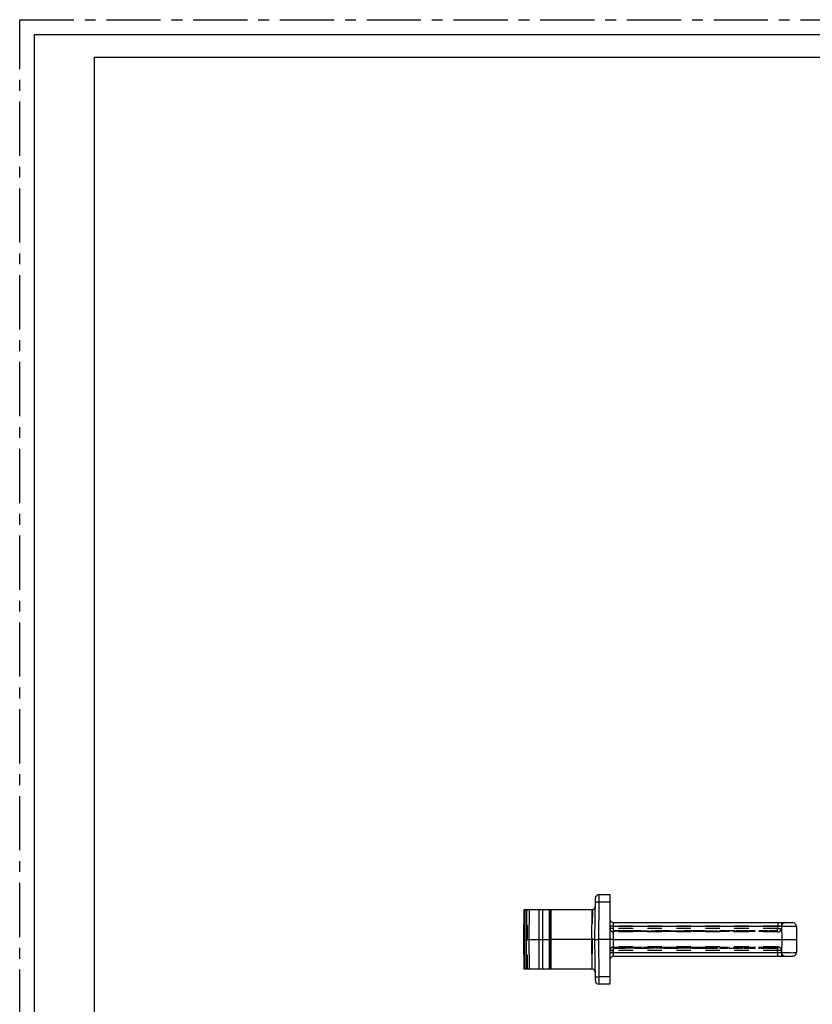
# Model space of a CAD drawing. Units: millimetres. Extents: x 0 to 210, y 0 to 297.
# Drawn here: x 0 to 106, y 165 to 297 of the extents above; entities that cross this region are included whole.
import ezdxf

# ---------------------------------------------------------------- set-up
doc = ezdxf.new("R2010")
doc.units = ezdxf.units.MM
doc.header["$LTSCALE"] = 19.36
doc.linetypes.add('CENTER', pattern=[0.6, 0.375, -0.075, 0.075, -0.075])
doc.linetypes.add('HIDDEN', pattern=[0.2, 0.1, -0.1])
doc.layers.get('0').update_dxf_attribs({"linetype": 'CONTINUOUS'})
doc.layers.add('6_FUNCOES_GEOM', color=7, linetype='CONTINUOUS')
doc.layers.add('DEFAULT_1', color=7, linetype='CENTER')

msp = doc.modelspace()

# ---------------------------------------------------------------- linework, layer by layer
at = {"color": 7, "linetype": 'Continuous'}
for p, q in [((2, 2), (2, 295)), ((2, 295), (208, 295))]:
    msp.add_line(p, q, dxfattribs=at)
at = {"color": 3, "linetype": 'Continuous'}
for p, q in [((10, 5), (10, 292)), ((10, 292), (205, 292))]:
    msp.add_line(p, q, dxfattribs=at)
at = {"layer": '6_FUNCOES_GEOM', "color": 7, "linetype": 'Continuous'}
for p, q in [((77.0315, 173.924), (77.0796, 179.4283)), ((77.5753, 178.9414), (77.5795, 179.924)), ((77.5795, 179.924), (79.0315, 179.924)), ((79.0315, 179.924), (79.0315, 167.924)), ((67.5163, 173.924), (67.5512, 177.924)), ((67.5512, 177.924), (76.6665, 177.924)), ((67.6503, 173.924), (67.6805, 177.924)), ((67.8456, 177.924), (67.8153, 173.924)), ((68.1988, 177.924), (68.1814, 173.924)), ((69.5359, 173.924), (69.5534, 177.924)), ((70.0359, 169.924), (70.0359, 177.924)), ((70.9315, 169.924), (70.9315, 177.924)), ((71.0315, 169.924), (71.0315, 177.924)), ((71.1315, 177.924), (71.1315, 169.924)), ((76.6315, 173.924), (76.6665, 177.924)), ((77.5315, 173.924), (77.5753, 178.9414)), ((77.5753, 178.9414), (79.0315, 178.9414)), ((79.5315, 171.674), (79.5315, 176.174)), ((79.5315, 176.174), (103.5009, 176.174)), ((79.5315, 175.6827), (102.0011, 175.6827)), ((102.0011, 176.174), (102.0011, 175.6827)), ((102.0011, 175.6827), (102.0318, 173.924)), ((104.0008, 175.6827), (104.0315, 173.924)), ((67.5512, 169.924), (67.5163, 173.924)), ((67.5163, 173.924), (70.9315, 173.924)), ((67.6805, 169.924), (67.6503, 173.924)), ((67.8153, 173.924), (67.8456, 169.924)), ((68.1814, 173.924), (68.1988, 169.924)), ((69.5534, 169.924), (69.5359, 173.924)), ((76.6315, 173.924), (71.1315, 173.924)), ((76.6665, 169.924), (76.6315, 173.924)), ((77.0796, 168.4196), (77.0315, 173.924)), ((77.0315, 173.924), (77.5315, 173.924)), ((77.5753, 168.9065), (77.5315, 173.924)), ((79.0315, 173.924), (77.5315, 173.924)), ((79.5315, 173.924), (79.0315, 173.924)), ((79.5315, 173.924), (102.0318, 173.924)), ((102.0318, 173.924), (102.0011, 172.1652)), ((102.0318, 173.924), (104.0315, 173.924)), ((104.0315, 173.924), (104.0008, 172.1652)), ((79.5315, 172.1652), (102.0011, 172.1652)), ((79.5315, 171.674), (103.5009, 171.674)), ((102.0011, 172.1652), (102.0011, 171.674)), ((76.6665, 169.924), (67.5512, 169.924)), ((79.0315, 168.9065), (77.5753, 168.9065)), ((77.5795, 167.924), (77.5753, 168.9065)), ((79.0315, 167.924), (77.5795, 167.924))]:
    msp.add_line(p, q, dxfattribs=at)
at = {"layer": '6_FUNCOES_GEOM', "color": 8, "linetype": 'HIDDEN'}
for p, q in [((67.9901, 173.924), (67.992, 177.924)), ((76.6874, 177.9243), (76.6525, 173.924)), ((76.6699, 177.924), (76.6665, 177.924)), ((101.5074, 175.7001), (79.5315, 175.7001)), ((101.4915, 175.3978), (79.5315, 175.3978)), ((101.5074, 175.7001), (101.4915, 175.3978)), ((101.4915, 174.924), (101.4915, 175.3978)), ((101.5074, 176.174), (101.5074, 175.7001)), ((102.0067, 175.7001), (101.9909, 175.3978)), ((67.992, 169.924), (67.9901, 173.924)), ((70.9315, 173.924), (71.1315, 173.924)), ((76.6315, 173.924), (76.6525, 173.924)), ((76.6525, 173.924), (76.6874, 169.9236)), ((101.4915, 174.924), (79.5315, 174.924)), ((79.6349, 174.924), (79.6349, 175.124)), ((79.6349, 175.124), (81.1297, 175.124)), ((79.8612, 174.924), (79.8612, 175.124)), ((79.8899, 174.924), (79.8899, 175.124)), ((79.8974, 174.924), (79.8974, 175.124)), ((80.2029, 174.924), (80.2029, 175.124)), ((80.2309, 174.924), (80.2309, 175.124)), ((80.2566, 174.924), (80.2566, 175.124)), ((80.2764, 174.924), (80.2764, 175.124)), ((80.2869, 174.924), (80.2869, 175.124)), ((80.2931, 174.924), (80.2931, 175.124)), ((80.3256, 174.924), (80.3256, 175.124)), ((80.3553, 174.924), (80.3553, 175.124)), ((80.3782, 174.924), (80.3782, 175.124)), ((80.3904, 174.924), (80.3904, 175.124)), ((80.4409, 174.924), (80.4409, 175.124)), ((80.4469, 174.924), (80.4469, 175.124)), ((80.463, 174.924), (80.463, 175.124)), ((80.5062, 174.924), (80.5062, 175.124)), ((80.5442, 174.924), (80.5442, 175.124)), ((80.5622, 174.924), (80.5622, 175.124)), ((80.5687, 174.924), (80.5687, 175.124)), ((80.5757, 174.924), (80.5757, 175.124)), ((80.5793, 174.924), (80.5793, 175.124)), ((80.5902, 174.924), (80.5902, 175.124)), ((80.5943, 174.924), (80.5943, 175.124)), ((80.6042, 174.924), (80.6042, 175.124)), ((80.6205, 174.924), (80.6205, 175.124)), ((80.6427, 174.924), (80.6427, 175.124)), ((80.6574, 174.924), (80.6574, 175.124)), ((80.6917, 174.924), (80.6917, 175.124)), ((80.7091, 174.924), (80.7091, 175.124)), ((80.7202, 174.924), (80.7202, 175.124)), ((80.7253, 174.924), (80.7253, 175.124)), ((80.7289, 174.924), (80.7289, 175.124)), ((80.7415, 174.924), (80.7415, 175.124)), ((80.7498, 174.924), (80.7498, 175.124)), ((80.7577, 174.924), (80.7577, 175.124)), ((80.7756, 174.924), (80.7756, 175.124)), ((80.7841, 174.924), (80.7841, 175.124)), ((80.8008, 174.924), (80.8008, 175.124)), ((80.8194, 174.924), (80.8194, 175.124)), ((80.8418, 174.924), (80.8418, 175.124)), ((80.859, 174.924), (80.859, 175.124)), ((80.8748, 174.924), (80.8748, 175.124)), ((80.9261, 174.924), (80.9261, 175.124)), ((80.9563, 174.924), (80.9563, 175.124)), ((80.966, 174.924), (80.966, 175.124)), ((81.0329, 174.924), (81.0329, 175.124)), ((81.0711, 174.924), (81.0711, 175.124)), ((81.0831, 174.924), (81.0831, 175.124)), ((81.1305, 174.924), (81.1305, 175.124)), ((81.2061, 174.924), (81.2061, 175.124)), ((81.2061, 175.124), (89.5834, 175.124)), ((81.2179, 174.924), (81.2179, 175.124)), ((81.283, 174.924), (81.283, 175.124)), ((81.4155, 174.924), (81.4155, 175.124)), ((81.4242, 174.924), (81.4242, 175.124)), ((81.4284, 174.924), (81.4284, 175.124)), ((81.4666, 174.924), (81.4666, 175.124)), ((81.4837, 174.924), (81.4837, 175.124)), ((81.5126, 174.924), (81.5126, 175.124)), ((81.5195, 174.924), (81.5195, 175.124)), ((81.533, 174.924), (81.533, 175.124)), ((81.5379, 174.924), (81.5379, 175.124)), ((81.5864, 174.924), (81.5864, 175.124)), ((81.6292, 174.924), (81.6292, 175.124)), ((81.6715, 174.924), (81.6715, 175.124)), ((81.6856, 174.924), (81.6856, 175.124)), ((81.7184, 174.924), (81.7184, 175.124)), ((81.7471, 174.924), (81.7471, 175.124)), ((81.7586, 174.924), (81.7586, 175.124)), ((81.776, 174.924), (81.776, 175.124)), ((81.8247, 174.924), (81.8247, 175.124)), ((81.8486, 174.924), (81.8486, 175.124)), ((81.8693, 174.924), (81.8693, 175.124)), ((81.9625, 174.924), (81.9625, 175.124)), ((81.988, 174.924), (81.988, 175.124)), ((82.0004, 174.924), (82.0004, 175.124)), ((82.0226, 174.924), (82.0226, 175.124)), ((82.1566, 174.924), (82.1566, 175.124)), ((82.2023, 174.924), (82.2023, 175.124)), ((82.2104, 174.924), (82.2104, 175.124)), ((82.3245, 174.924), (82.3245, 175.124)), ((82.3447, 174.924), (82.3447, 175.124)), ((82.3501, 174.924), (82.3501, 175.124)), ((82.3616, 174.924), (82.3616, 175.124)), ((82.4047, 174.924), (82.4047, 175.124)), ((82.4261, 174.924), (82.4261, 175.124)), ((82.4432, 174.924), (82.4432, 175.124)), ((82.4751, 174.924), (82.4751, 175.124)), ((82.4974, 174.924), (82.4974, 175.124)), ((82.5644, 174.924), (82.5644, 175.124)), ((82.5998, 174.924), (82.5998, 175.124)), ((82.61, 174.924), (82.61, 175.124)), ((82.6737, 174.924), (82.6737, 175.124)), ((82.6874, 174.924), (82.6874, 175.124)), ((82.6973, 174.924), (82.6973, 175.124)), ((82.8169, 174.924), (82.8169, 175.124)), ((82.8238, 174.924), (82.8238, 175.124)), ((82.8281, 174.924), (82.8281, 175.124)), ((82.8495, 174.924), (82.8495, 175.124)), ((82.8688, 174.924), (82.8688, 175.124)), ((82.8742, 174.924), (82.8742, 175.124)), ((82.8923, 174.924), (82.8923, 175.124)), ((82.9039, 174.924), (82.9039, 175.124)), ((82.9522, 174.924), (82.9522, 175.124)), ((82.9802, 174.924), (82.9802, 175.124)), ((83.1321, 174.924), (83.1321, 175.124)), ((83.1421, 174.924), (83.1421, 175.124)), ((83.1457, 174.924), (83.1457, 175.124)), ((83.1659, 174.924), (83.1659, 175.124)), ((83.217, 174.924), (83.217, 175.124)), ((83.2701, 174.924), (83.2701, 175.124)), ((83.3538, 174.924), (83.3538, 175.124)), ((83.3631, 174.924), (83.3631, 175.124)), ((83.3776, 174.924), (83.3776, 175.124)), ((83.444, 174.924), (83.444, 175.124)), ((83.4876, 174.924), (83.4876, 175.124)), ((83.5249, 174.924), (83.5249, 175.124)), ((83.5424, 174.924), (83.5424, 175.124)), ((83.6556, 174.924), (83.6556, 175.124)), ((83.8151, 174.924), (83.8151, 175.124)), ((83.8471, 174.924), (83.8471, 175.124)), ((83.8714, 174.924), (83.8714, 175.124)), ((83.9749, 174.924), (83.9749, 175.124)), ((84.11, 174.924), (84.11, 175.124)), ((84.2365, 174.924), (84.2365, 175.124)), ((84.2612, 174.924), (84.2612, 175.124)), ((84.4954, 174.924), (84.4954, 175.124)), ((84.5351, 174.924), (84.5351, 175.124)), ((84.6004, 174.924), (84.6004, 175.124)), ((84.6537, 174.924), (84.6537, 175.124)), ((84.6629, 174.924), (84.6629, 175.124)), ((84.7439, 174.924), (84.7439, 175.124)), ((84.8162, 174.924), (84.8162, 175.124)), ((84.8925, 174.924), (84.8925, 175.124)), ((84.9136, 174.924), (84.9136, 175.124)), ((84.9195, 174.924), (84.9195, 175.124)), ((84.9605, 174.924), (84.9605, 175.124)), ((85.0623, 174.924), (85.0623, 175.124)), ((85.0819, 174.924), (85.0819, 175.124)), ((85.0938, 174.924), (85.0938, 175.124)), ((85.1756, 174.924), (85.1756, 175.124)), ((85.2513, 174.924), (85.2513, 175.124)), ((85.2723, 174.924), (85.2723, 175.124)), ((85.2945, 174.924), (85.2945, 175.124)), ((85.3515, 174.924), (85.3515, 175.124)), ((85.3694, 174.924), (85.3694, 175.124)), ((85.4993, 174.924), (85.4993, 175.124)), ((85.5625, 174.924), (85.5625, 175.124)), ((85.6012, 174.924), (85.6012, 175.124)), ((85.6263, 174.924), (85.6263, 175.124)), ((85.6455, 174.924), (85.6455, 175.124)), ((85.747, 174.924), (85.747, 175.124)), ((85.7792, 174.924), (85.7792, 175.124)), ((85.8191, 174.924), (85.8191, 175.124)), ((85.8307, 174.924), (85.8307, 175.124)), ((85.8345, 174.924), (85.8345, 175.124)), ((85.8508, 174.924), (85.8508, 175.124)), ((85.859, 174.924), (85.859, 175.124)), ((85.882, 174.924), (85.882, 175.124)), ((85.9243, 174.924), (85.9243, 175.124)), ((85.9913, 174.924), (85.9913, 175.124)), ((86.0564, 174.924), (86.0564, 175.124)), ((86.0689, 174.924), (86.0689, 175.124)), ((86.1602, 174.924), (86.1602, 175.124)), ((86.1898, 174.924), (86.1898, 175.124)), ((86.2468, 174.924), (86.2468, 175.124)), ((86.3432, 174.924), (86.3432, 175.124)), ((86.3777, 174.924), (86.3777, 175.124)), ((86.4336, 174.924), (86.4336, 175.124)), ((86.4533, 174.924), (86.4533, 175.124)), ((86.4592, 174.924), (86.4592, 175.124)), ((86.5929, 174.924), (86.5929, 175.124)), ((86.6424, 174.924), (86.6424, 175.124)), ((86.6707, 174.924), (86.6707, 175.124)), ((86.7144, 174.924), (86.7144, 175.124)), ((86.7774, 174.924), (86.7774, 175.124)), ((86.9179, 174.924), (86.9179, 175.124)), ((86.9247, 174.924), (86.9247, 175.124)), ((87.0243, 174.924), (87.0243, 175.124)), ((87.0951, 174.924), (87.0951, 175.124)), ((87.1245, 174.924), (87.1245, 175.124)), ((87.1281, 174.924), (87.1281, 175.124)), ((87.2056, 174.924), (87.2056, 175.124)), ((87.2575, 174.924), (87.2575, 175.124)), ((87.323, 174.924), (87.323, 175.124)), ((87.3357, 174.924), (87.3357, 175.124)), ((87.3517, 174.924), (87.3517, 175.124)), ((87.3927, 174.924), (87.3927, 175.124)), ((87.429, 174.924), (87.429, 175.124)), ((87.4365, 174.924), (87.4365, 175.124)), ((87.514, 174.924), (87.514, 175.124)), ((87.5259, 174.924), (87.5259, 175.124)), ((87.5653, 174.924), (87.5653, 175.124)), ((87.6132, 174.924), (87.6132, 175.124)), ((87.7266, 174.924), (87.7266, 175.124)), ((87.735, 174.924), (87.735, 175.124)), ((87.7837, 174.924), (87.7837, 175.124)), ((87.8804, 174.924), (87.8804, 175.124)), ((87.8851, 174.924), (87.8851, 175.124)), ((87.8979, 174.924), (87.8979, 175.124)), ((87.9315, 174.924), (87.9315, 175.124)), ((87.9947, 174.924), (87.9947, 175.124)), ((88.0585, 174.924), (88.0585, 175.124)), ((88.1171, 174.924), (88.1171, 175.124)), ((88.172, 174.924), (88.172, 175.124)), ((88.1956, 174.924), (88.1956, 175.124)), ((88.2114, 174.924), (88.2114, 175.124)), ((88.2152, 174.924), (88.2152, 175.124)), ((88.2513, 174.924), (88.2513, 175.124)), ((88.2616, 174.924), (88.2616, 175.124)), ((88.2799, 174.924), (88.2799, 175.124)), ((88.3564, 174.924), (88.3564, 175.124)), ((88.3762, 174.924), (88.3762, 175.124)), ((88.3843, 174.924), (88.3843, 175.124)), ((88.4502, 174.924), (88.4502, 175.124)), ((88.5803, 174.924), (88.5803, 175.124)), ((88.5913, 174.924), (88.5913, 175.124)), ((88.6059, 174.924), (88.6059, 175.124)), ((88.622, 174.924), (88.622, 175.124)), ((88.6534, 174.924), (88.6534, 175.124)), ((88.6764, 174.924), (88.6764, 175.124)), ((88.6886, 174.924), (88.6886, 175.124)), ((88.7754, 174.924), (88.7754, 175.124)), ((88.8657, 174.924), (88.8657, 175.124)), ((88.8738, 174.924), (88.8738, 175.124)), ((88.8914, 174.924), (88.8914, 175.124)), ((88.9104, 174.924), (88.9104, 175.124)), ((88.9425, 174.924), (88.9425, 175.124)), ((89.0073, 174.924), (89.0073, 175.124)), ((89.0184, 174.924), (89.0184, 175.124)), ((89.0235, 174.924), (89.0235, 175.124)), ((89.0271, 174.924), (89.0271, 175.124)), ((89.0397, 174.924), (89.0397, 175.124)), ((89.0559, 174.924), (89.0559, 175.124)), ((89.0748, 174.924), (89.0748, 175.124)), ((89.0994, 174.924), (89.0994, 175.124)), ((89.1175, 174.924), (89.1175, 175.124)), ((89.1466, 174.924), (89.1466, 175.124)), ((89.1553, 174.924), (89.1553, 175.124)), ((89.2245, 174.924), (89.2245, 175.124)), ((89.2323, 174.924), (89.2323, 175.124)), ((89.2545, 174.924), (89.2545, 175.124)), ((89.2642, 174.924), (89.2642, 175.124)), ((89.3311, 174.924), (89.3311, 175.124)), ((89.3571, 174.924), (89.3571, 175.124)), ((89.3676, 174.924), (89.3676, 175.124)), ((89.4287, 174.924), (89.4287, 175.124)), ((89.5111, 174.924), (89.5111, 175.124)), ((89.5834, 174.924), (89.5834, 175.124)), ((89.6301, 175.124), (93.4408, 175.124)), ((89.6301, 174.924), (89.6301, 175.124)), ((89.6637, 174.924), (89.6637, 175.124)), ((89.7896, 174.924), (89.7896, 175.124)), ((89.8216, 174.924), (89.8216, 175.124)), ((89.8459, 174.924), (89.8459, 175.124)), ((89.9494, 174.924), (89.9494, 175.124)), ((90.211, 174.924), (90.211, 175.124)), ((90.4106, 174.924), (90.4106, 175.124)), ((90.4699, 174.924), (90.4699, 175.124)), ((90.5096, 174.924), (90.5096, 175.124)), ((90.5749, 174.924), (90.5749, 175.124)), ((90.6283, 174.924), (90.6283, 175.124)), ((90.7145, 174.924), (90.7145, 175.124)), ((90.7184, 174.924), (90.7184, 175.124)), ((90.7907, 174.924), (90.7907, 175.124)), ((90.9765, 174.924), (90.9765, 175.124)), ((91.0321, 174.924), (91.0321, 175.124)), ((91.044, 174.924), (91.044, 175.124)), ((91.1091, 174.924), (91.1091, 175.124)), ((91.2421, 174.924), (91.2421, 175.124)), ((91.2503, 174.924), (91.2503, 175.124)), ((91.2545, 174.924), (91.2545, 175.124)), ((91.2804, 174.924), (91.2804, 175.124)), ((91.3387, 174.924), (91.3387, 175.124)), ((91.4259, 174.924), (91.4259, 175.124)), ((91.4556, 174.924), (91.4556, 175.124)), ((91.4976, 174.924), (91.4976, 175.124)), ((91.5397, 174.924), (91.5397, 175.124)), ((91.5448, 174.924), (91.5448, 175.124)), ((91.5924, 174.924), (91.5924, 175.124)), ((91.6032, 174.924), (91.6032, 175.124)), ((91.6747, 174.924), (91.6747, 175.124)), ((91.6781, 174.924), (91.6781, 175.124)), ((91.7396, 174.924), (91.7396, 175.124)), ((91.7915, 174.924), (91.7915, 175.124)), ((91.8206, 174.924), (91.8206, 175.124)), ((91.8265, 174.924), (91.8265, 175.124)), ((91.8486, 174.924), (91.8486, 175.124)), ((91.8679, 174.924), (91.8679, 175.124)), ((91.8971, 174.924), (91.8971, 175.124)), ((91.9243, 174.924), (91.9243, 175.124)), ((91.9746, 174.924), (91.9746, 175.124)), ((91.9949, 174.924), (91.9949, 175.124)), ((92.0273, 174.924), (92.0273, 175.124)), ((92.0364, 174.924), (92.0364, 175.124)), ((92.1151, 174.924), (92.1151, 175.124)), ((92.1299, 174.924), (92.1299, 175.124)), ((92.161, 174.924), (92.161, 175.124)), ((92.2142, 174.924), (92.2142, 175.124)), ((92.2974, 174.924), (92.2974, 175.124)), ((92.3654, 174.924), (92.3654, 175.124)), ((92.4595, 174.924), (92.4595, 175.124)), ((92.5555, 174.924), (92.5555, 175.124)), ((92.5753, 174.924), (92.5753, 175.124)), ((92.5824, 174.924), (92.5824, 175.124)), ((92.6517, 174.924), (92.6517, 175.124)), ((92.6582, 174.924), (92.6582, 175.124)), ((92.7093, 174.924), (92.7093, 175.124)), ((92.8868, 174.924), (92.8868, 175.124)), ((92.8961, 174.924), (92.8961, 175.124)), ((92.9008, 174.924), (92.9008, 175.124)), ((92.9159, 174.924), (92.9159, 175.124)), ((93.1259, 174.924), (93.1259, 175.124)), ((93.1735, 174.924), (93.1735, 175.124)), ((93.1954, 174.924), (93.1954, 175.124)), ((93.2262, 174.924), (93.2262, 175.124)), ((93.3293, 174.924), (93.3293, 175.124)), ((93.372, 174.924), (93.372, 175.124)), ((93.3785, 174.924), (93.3785, 175.124)), ((93.4408, 174.924), (93.4408, 175.124)), ((93.7334, 175.124), (94.6591, 175.124)), ((93.7334, 174.924), (93.7334, 175.124)), ((93.7945, 174.924), (93.7945, 175.124)), ((93.8101, 174.924), (93.8101, 175.124)), ((93.8611, 174.924), (93.8611, 175.124)), ((93.966, 174.924), (93.966, 175.124)), ((93.9937, 174.924), (93.9937, 175.124)), ((94.0047, 174.924), (94.0047, 175.124)), ((94.0741, 174.924), (94.0741, 175.124)), ((94.1214, 174.924), (94.1214, 175.124)), ((94.165, 174.924), (94.165, 175.124)), ((94.1717, 174.924), (94.1717, 175.124)), ((94.1858, 174.924), (94.1858, 175.124)), ((94.1969, 174.924), (94.1969, 175.124)), ((94.2356, 174.924), (94.2356, 175.124)), ((94.2459, 174.924), (94.2459, 175.124)), ((94.267, 174.924), (94.267, 175.124)), ((94.2775, 174.924), (94.2775, 175.124)), ((94.292, 174.924), (94.292, 175.124)), ((94.3141, 174.924), (94.3141, 175.124)), ((94.3387, 174.924), (94.3387, 175.124)), ((94.3516, 174.924), (94.3516, 175.124)), ((94.378, 174.924), (94.378, 175.124)), ((94.3865, 174.924), (94.3865, 175.124)), ((94.4124, 174.924), (94.4124, 175.124)), ((94.4246, 174.924), (94.4246, 175.124)), ((94.5308, 174.924), (94.5308, 175.124)), ((94.583, 174.924), (94.583, 175.124)), ((94.5975, 174.924), (94.5975, 175.124)), ((94.6598, 174.924), (94.6598, 175.124)), ((94.8319, 175.124), (95.7144, 175.124)), ((94.8319, 174.924), (94.8319, 175.124)), ((94.9808, 174.924), (94.9808, 175.124)), ((95.5655, 174.924), (95.5655, 175.124)), ((95.7144, 174.924), (95.7144, 175.124)), ((95.9285, 175.124), (96.6714, 175.124)), ((95.9285, 174.924), (95.9285, 175.124)), ((96.6714, 174.924), (96.6714, 175.124)), ((96.8062, 175.124), (97.55, 175.124)), ((96.8062, 175.124), (96.8062, 174.924)), ((96.8219, 174.924), (96.8219, 175.124)), ((96.8325, 174.924), (96.8325, 175.124)), ((96.9131, 174.924), (96.9131, 175.124)), ((96.9421, 174.924), (96.9421, 175.124)), ((96.9745, 174.924), (96.9745, 175.124)), ((96.9983, 174.924), (96.9983, 175.124)), ((97.0351, 174.924), (97.0351, 175.124)), ((97.0564, 174.924), (97.0564, 175.124)), ((97.0941, 174.924), (97.0941, 175.124)), ((97.1947, 174.924), (97.1947, 175.124)), ((97.2162, 174.924), (97.2162, 175.124)), ((97.3421, 174.924), (97.3421, 175.124)), ((97.3474, 174.924), (97.3474, 175.124)), ((97.4065, 174.924), (97.4065, 175.124)), ((97.429, 174.924), (97.429, 175.124)), ((97.4541, 174.924), (97.4541, 175.124)), ((97.521, 174.924), (97.521, 175.124)), ((97.5485, 174.924), (97.5485, 175.124)), ((97.6981, 175.124), (98.444, 175.124)), ((97.6981, 174.924), (97.6981, 175.124)), ((97.7227, 174.924), (97.7227, 175.124)), ((97.8085, 174.924), (97.8085, 175.124)), ((97.8317, 174.924), (97.8317, 175.124)), ((97.8432, 174.924), (97.8432, 175.124)), ((97.8524, 174.924), (97.8524, 175.124)), ((97.8815, 174.924), (97.8815, 175.124)), ((97.9176, 174.924), (97.9176, 175.124)), ((97.9367, 174.924), (97.9367, 175.124)), ((97.9422, 174.924), (97.9422, 175.124)), ((98.0573, 174.924), (98.0573, 175.124)), ((98.0941, 174.924), (98.0941, 175.124)), ((98.2286, 174.924), (98.2286, 175.124)), ((98.2975, 174.924), (98.2975, 175.124)), ((98.3426, 174.924), (98.3426, 175.124)), ((98.3553, 174.924), (98.3553, 175.124)), ((98.3911, 174.924), (98.3911, 175.124)), ((98.444, 174.924), (98.444, 175.124)), ((99.0472, 175.124), (100.1515, 175.124)), ((99.0472, 174.924), (99.0472, 175.124)), ((99.1708, 174.924), (99.1708, 175.124)), ((99.1853, 174.924), (99.1853, 175.124)), ((99.2074, 174.924), (99.2074, 175.124)), ((99.2727, 174.924), (99.2727, 175.124)), ((99.2791, 174.924), (99.2791, 175.124)), ((99.3872, 174.924), (99.3872, 175.124)), ((99.4179, 174.924), (99.4179, 175.124)), ((99.4974, 174.924), (99.4974, 175.124)), ((99.5314, 174.924), (99.5314, 175.124)), ((99.5658, 174.924), (99.5658, 175.124)), ((99.6481, 174.924), (99.6481, 175.124)), ((99.6696, 174.924), (99.6696, 175.124)), ((99.7262, 174.924), (99.7262, 175.124)), ((99.8691, 174.924), (99.8691, 175.124)), ((99.8998, 174.924), (99.8998, 175.124)), ((99.9517, 174.924), (99.9517, 175.124)), ((100.0003, 174.924), (100.0003, 175.124)), ((100.0141, 174.924), (100.0141, 175.124)), ((100.0861, 174.924), (100.0861, 175.124)), ((100.1515, 174.924), (100.1515, 175.124)), ((100.3564, 175.124), (101.4607, 175.124)), ((100.3564, 174.924), (100.3564, 175.124)), ((100.4799, 174.924), (100.4799, 175.124)), ((100.4945, 174.924), (100.4945, 175.124)), ((100.5166, 174.924), (100.5166, 175.124)), ((100.5819, 174.924), (100.5819, 175.124)), ((100.5883, 174.924), (100.5883, 175.124)), ((100.6963, 174.924), (100.6963, 175.124)), ((100.727, 174.924), (100.727, 175.124)), ((100.8066, 174.924), (100.8066, 175.124)), ((100.8406, 174.924), (100.8406, 175.124)), ((100.875, 174.924), (100.875, 175.124)), ((100.9573, 174.924), (100.9573, 175.124)), ((100.9787, 174.924), (100.9787, 175.124)), ((101.0353, 174.924), (101.0353, 175.124)), ((101.1783, 174.924), (101.1783, 175.124)), ((101.209, 174.924), (101.209, 175.124)), ((101.2609, 174.924), (101.2609, 175.124)), ((101.3095, 174.924), (101.3095, 175.124)), ((101.3233, 174.924), (101.3233, 175.124)), ((101.3952, 174.924), (101.3952, 175.124)), ((101.4607, 174.924), (101.4607, 175.124)), ((101.4915, 172.924), (79.5315, 172.924)), ((79.6285, 172.924), (79.6285, 172.724)), ((81.076, 172.724), (79.6285, 172.724)), ((79.6349, 172.924), (79.6349, 172.724)), ((79.7013, 172.924), (79.7013, 172.724)), ((79.8272, 172.924), (79.8272, 172.724)), ((79.8612, 172.924), (79.8612, 172.724)), ((79.8827, 172.924), (79.8827, 172.724)), ((79.8877, 172.924), (79.8877, 172.724)), ((79.9201, 172.924), (79.9201, 172.724)), ((79.9981, 172.924), (79.9981, 172.724)), ((80.0108, 172.924), (80.0108, 172.724)), ((80.2029, 172.924), (80.2029, 172.724)), ((80.2309, 172.924), (80.2309, 172.724)), ((80.2566, 172.924), (80.2566, 172.724)), ((80.2691, 172.924), (80.2691, 172.724)), ((80.2764, 172.924), (80.2764, 172.724)), ((80.2824, 172.924), (80.2824, 172.724)), ((80.2869, 172.924), (80.2869, 172.724)), ((80.3003, 172.924), (80.3003, 172.724)), ((80.3289, 172.924), (80.3289, 172.724)), ((80.3511, 172.924), (80.3511, 172.724)), ((80.3628, 172.924), (80.3628, 172.724)), ((80.4409, 172.924), (80.4409, 172.724)), ((80.4469, 172.924), (80.4469, 172.724)), ((80.463, 172.924), (80.463, 172.724)), ((80.5062, 172.924), (80.5062, 172.724)), ((80.5346, 172.924), (80.5346, 172.724)), ((80.5413, 172.924), (80.5413, 172.724)), ((80.5593, 172.924), (80.5593, 172.724)), ((80.5694, 172.924), (80.5694, 172.724)), ((80.5762, 172.924), (80.5762, 172.724)), ((80.5902, 172.924), (80.5902, 172.724)), ((80.6042, 172.924), (80.6042, 172.724)), ((80.6205, 172.924), (80.6205, 172.724)), ((80.6427, 172.924), (80.6427, 172.724)), ((80.6506, 172.924), (80.6506, 172.724)), ((80.6574, 172.924), (80.6574, 172.724)), ((80.6699, 172.924), (80.6699, 172.724)), ((80.6806, 172.924), (80.6806, 172.724)), ((80.6856, 172.924), (80.6856, 172.724)), ((80.689, 172.924), (80.689, 172.724)), ((80.7012, 172.924), (80.7012, 172.724)), ((80.7168, 172.924), (80.7168, 172.724)), ((80.735, 172.924), (80.735, 172.724)), ((80.7498, 172.924), (80.7498, 172.724)), ((80.7597, 172.924), (80.7597, 172.724)), ((80.771, 172.924), (80.771, 172.724)), ((80.7756, 172.924), (80.7756, 172.724)), ((80.7841, 172.924), (80.7841, 172.724)), ((80.8144, 172.924), (80.8144, 172.724)), ((80.8418, 172.924), (80.8418, 172.724)), ((80.8684, 172.924), (80.8684, 172.724)), ((80.8748, 172.924), (80.8748, 172.724)), ((80.8792, 172.924), (80.8792, 172.724)), ((80.8965, 172.924), (80.8965, 172.724)), ((80.9081, 172.924), (80.9081, 172.724)), ((80.9175, 172.924), (80.9175, 172.724)), ((80.9261, 172.924), (80.9261, 172.724)), ((80.9419, 172.924), (80.9419, 172.724)), ((80.982, 172.924), (80.982, 172.724)), ((81.0187, 172.924), (81.0187, 172.724)), ((81.076, 172.924), (81.076, 172.724)), ((81.2061, 172.924), (81.2061, 172.724)), ((92.0364, 172.724), (81.2061, 172.724)), ((81.2179, 172.924), (81.2179, 172.724)), ((81.283, 172.924), (81.283, 172.724)), ((81.3101, 172.924), (81.3101, 172.724)), ((81.3265, 172.924), (81.3265, 172.724)), ((81.3506, 172.924), (81.3506, 172.724)), ((81.3787, 172.924), (81.3787, 172.724)), ((81.416, 172.924), (81.416, 172.724)), ((81.4242, 172.924), (81.4242, 172.724)), ((81.4284, 172.924), (81.4284, 172.724)), ((81.4508, 172.924), (81.4508, 172.724)), ((81.4639, 172.924), (81.4639, 172.724)), ((81.5126, 172.924), (81.5126, 172.724)), ((81.5527, 172.924), (81.5527, 172.724)), ((81.6082, 172.924), (81.6082, 172.724)), ((81.6295, 172.924), (81.6295, 172.724)), ((81.6702, 172.924), (81.6702, 172.724)), ((81.6812, 172.924), (81.6812, 172.724)), ((81.745, 172.924), (81.745, 172.724)), ((81.7879, 172.924), (81.7879, 172.724)), ((81.8486, 172.924), (81.8486, 172.724)), ((81.8777, 172.924), (81.8777, 172.724)), ((81.9023, 172.924), (81.9023, 172.724)), ((81.9654, 172.924), (81.9654, 172.724)), ((82.0004, 172.924), (82.0004, 172.724)), ((82.0226, 172.924), (82.0226, 172.724)), ((82.1646, 172.924), (82.1646, 172.724)), ((82.2104, 172.924), (82.2104, 172.724)), ((82.2265, 172.924), (82.2265, 172.724)), ((82.2461, 172.924), (82.2461, 172.724)), ((82.2513, 172.924), (82.2513, 172.724)), ((82.4245, 172.924), (82.4245, 172.724)), ((82.4285, 172.924), (82.4285, 172.724)), ((82.4751, 172.924), (82.4751, 172.724)), ((82.5273, 172.924), (82.5273, 172.724)), ((82.5631, 172.924), (82.5631, 172.724)), ((82.5858, 172.924), (82.5858, 172.724)), ((82.6591, 172.924), (82.6591, 172.724)), ((82.6874, 172.924), (82.6874, 172.724)), ((82.7325, 172.924), (82.7325, 172.724)), ((82.7471, 172.924), (82.7471, 172.724)), ((82.751, 172.924), (82.751, 172.724)), ((82.7562, 172.924), (82.7562, 172.724)), ((82.7849, 172.924), (82.7849, 172.724)), ((82.8169, 172.924), (82.8169, 172.724)), ((82.9064, 172.924), (82.9064, 172.724)), ((82.9522, 172.924), (82.9522, 172.724)), ((82.9802, 172.924), (82.9802, 172.724)), ((83.0048, 172.924), (83.0048, 172.724)), ((83.0374, 172.924), (83.0374, 172.724)), ((83.217, 172.924), (83.217, 172.724)), ((83.2274, 172.924), (83.2274, 172.724)), ((83.4876, 172.924), (83.4876, 172.724)), ((83.5249, 172.924), (83.5249, 172.724)), ((83.537, 172.924), (83.537, 172.724)), ((83.618, 172.924), (83.618, 172.724)), ((83.6359, 172.924), (83.6359, 172.724)), ((83.6556, 172.924), (83.6556, 172.724)), ((83.6919, 172.924), (83.6919, 172.724)), ((83.7194, 172.924), (83.7194, 172.724)), ((83.7761, 172.924), (83.7761, 172.724)), ((83.7911, 172.924), (83.7911, 172.724)), ((83.8151, 172.924), (83.8151, 172.724)), ((83.8406, 172.924), (83.8406, 172.724)), ((83.8471, 172.924), (83.8471, 172.724)), ((83.8708, 172.924), (83.8708, 172.724)), ((83.9052, 172.924), (83.9052, 172.724)), ((83.9203, 172.924), (83.9203, 172.724)), ((83.9471, 172.924), (83.9471, 172.724)), ((83.9625, 172.924), (83.9625, 172.724)), ((83.9749, 172.924), (83.9749, 172.724)), ((83.9903, 172.924), (83.9903, 172.724)), ((84.0929, 172.924), (84.0929, 172.724)), ((84.195, 172.924), (84.195, 172.724)), ((84.1992, 172.924), (84.1992, 172.724)), ((84.2033, 172.924), (84.2033, 172.724)), ((84.2365, 172.924), (84.2365, 172.724)), ((84.4327, 172.924), (84.4327, 172.724)), ((84.4849, 172.924), (84.4849, 172.724)), ((84.4914, 172.924), (84.4914, 172.724)), ((84.4954, 172.924), (84.4954, 172.724)), ((84.5275, 172.924), (84.5275, 172.724)), ((84.5351, 172.924), (84.5351, 172.724)), ((84.6004, 172.924), (84.6004, 172.724)), ((84.6113, 172.924), (84.6113, 172.724)), ((84.6209, 172.924), (84.6209, 172.724)), ((84.6537, 172.924), (84.6537, 172.724)), ((84.6814, 172.924), (84.6814, 172.724)), ((84.7075, 172.924), (84.7075, 172.724)), ((84.7215, 172.924), (84.7215, 172.724)), ((84.7439, 172.924), (84.7439, 172.724)), ((84.7662, 172.924), (84.7662, 172.724)), ((84.7817, 172.924), (84.7817, 172.724)), ((84.8162, 172.924), (84.8162, 172.724)), ((84.8641, 172.924), (84.8641, 172.724)), ((84.974, 172.924), (84.974, 172.724)), ((85.0623, 172.924), (85.0623, 172.724)), ((85.2513, 172.924), (85.2513, 172.724)), ((85.2723, 172.924), (85.2723, 172.724)), ((85.3694, 172.924), (85.3694, 172.724)), ((85.6012, 172.924), (85.6012, 172.724)), ((85.6052, 172.924), (85.6052, 172.724)), ((85.6455, 172.924), (85.6455, 172.724)), ((85.6547, 172.924), (85.6547, 172.724)), ((85.747, 172.924), (85.747, 172.724)), ((85.8345, 172.924), (85.8345, 172.724)), ((85.8508, 172.924), (85.8508, 172.724)), ((85.859, 172.924), (85.859, 172.724)), ((85.9228, 172.924), (85.9228, 172.724)), ((85.9563, 172.924), (85.9563, 172.724)), ((85.9913, 172.924), (85.9913, 172.724)), ((86.0564, 172.924), (86.0564, 172.724)), ((86.0689, 172.924), (86.0689, 172.724)), ((86.1323, 172.924), (86.1323, 172.724)), ((86.2036, 172.924), (86.2036, 172.724)), ((86.3874, 172.924), (86.3874, 172.724)), ((86.4148, 172.924), (86.4148, 172.724)), ((86.5176, 172.924), (86.5176, 172.724)), ((86.58, 172.924), (86.58, 172.724)), ((86.6529, 172.924), (86.6529, 172.724)), ((86.6594, 172.924), (86.6594, 172.724)), ((86.8025, 172.924), (86.8025, 172.724)), ((86.8273, 172.924), (86.8273, 172.724)), ((86.8521, 172.924), (86.8521, 172.724)), ((86.9302, 172.924), (86.9302, 172.724)), ((86.9416, 172.924), (86.9416, 172.724)), ((87.0243, 172.924), (87.0243, 172.724)), ((87.1281, 172.924), (87.1281, 172.724)), ((87.1527, 172.924), (87.1527, 172.724)), ((87.2147, 172.924), (87.2147, 172.724)), ((87.2575, 172.924), (87.2575, 172.724)), ((87.2669, 172.924), (87.2669, 172.724)), ((87.323, 172.924), (87.323, 172.724)), ((87.3357, 172.924), (87.3357, 172.724)), ((87.3864, 172.924), (87.3864, 172.724)), ((87.429, 172.924), (87.429, 172.724)), ((87.4395, 172.924), (87.4395, 172.724)), ((87.4894, 172.924), (87.4894, 172.724)), ((87.5087, 172.924), (87.5087, 172.724)), ((87.5183, 172.924), (87.5183, 172.724)), ((87.5653, 172.924), (87.5653, 172.724)), ((87.6132, 172.924), (87.6132, 172.724)), ((87.6317, 172.924), (87.6317, 172.724)), ((87.6741, 172.924), (87.6741, 172.724)), ((87.7508, 172.924), (87.7508, 172.724)), ((87.7656, 172.924), (87.7656, 172.724)), ((87.8804, 172.924), (87.8804, 172.724)), ((87.8842, 172.924), (87.8842, 172.724)), ((87.8979, 172.924), (87.8979, 172.724)), ((88.0692, 172.924), (88.0692, 172.724)), ((88.1171, 172.924), (88.1171, 172.724)), ((88.1475, 172.924), (88.1475, 172.724)), ((88.172, 172.924), (88.172, 172.724)), ((88.2152, 172.924), (88.2152, 172.724)), ((88.2505, 172.924), (88.2505, 172.724)), ((88.2616, 172.924), (88.2616, 172.724)), ((88.2655, 172.924), (88.2655, 172.724)), ((88.2799, 172.924), (88.2799, 172.724)), ((88.2967, 172.924), (88.2967, 172.724)), ((88.3233, 172.924), (88.3233, 172.724)), ((88.3475, 172.924), (88.3475, 172.724)), ((88.3592, 172.924), (88.3592, 172.724)), ((88.3762, 172.924), (88.3762, 172.724)), ((88.3843, 172.924), (88.3843, 172.724)), ((88.4352, 172.924), (88.4352, 172.724)), ((88.4397, 172.924), (88.4397, 172.724)), ((88.4502, 172.924), (88.4502, 172.724)), ((88.531, 172.924), (88.531, 172.724)), ((88.5377, 172.924), (88.5377, 172.724)), ((88.5557, 172.924), (88.5557, 172.724)), ((88.5803, 172.924), (88.5803, 172.724)), ((88.6039, 172.924), (88.6039, 172.724)), ((88.6664, 172.924), (88.6664, 172.724)), ((88.6771, 172.924), (88.6771, 172.724)), ((88.682, 172.924), (88.682, 172.724)), ((88.6854, 172.924), (88.6854, 172.724)), ((88.6976, 172.924), (88.6976, 172.724)), ((88.7132, 172.924), (88.7132, 172.724)), ((88.73, 172.924), (88.73, 172.724)), ((88.7341, 172.924), (88.7341, 172.724)), ((88.7437, 172.924), (88.7437, 172.724)), ((88.7562, 172.924), (88.7562, 172.724)), ((88.7726, 172.924), (88.7726, 172.724)), ((88.8108, 172.924), (88.8108, 172.724)), ((88.8757, 172.924), (88.8757, 172.724)), ((88.9045, 172.924), (88.9045, 172.724)), ((88.9104, 172.924), (88.9104, 172.724)), ((88.9139, 172.924), (88.9139, 172.724)), ((88.9539, 172.924), (88.9539, 172.724)), ((88.9732, 172.924), (88.9732, 172.724)), ((88.9784, 172.924), (88.9784, 172.724)), ((89.0152, 172.924), (89.0152, 172.724)), ((89.0724, 172.924), (89.0724, 172.724)), ((89.0762, 172.924), (89.0762, 172.724)), ((89.0968, 172.924), (89.0968, 172.724)), ((89.1203, 172.924), (89.1203, 172.724)), ((89.1353, 172.924), (89.1353, 172.724)), ((89.1553, 172.924), (89.1553, 172.724)), ((89.2323, 172.924), (89.2323, 172.724)), ((89.2989, 172.924), (89.2989, 172.724)), ((89.3166, 172.924), (89.3166, 172.724)), ((89.3399, 172.924), (89.3399, 172.724)), ((89.3571, 172.924), (89.3571, 172.724)), ((89.3676, 172.924), (89.3676, 172.724)), ((89.5111, 172.924), (89.5111, 172.724)), ((89.5515, 172.924), (89.5515, 172.724)), ((89.5834, 172.924), (89.5834, 172.724)), ((89.6301, 172.924), (89.6301, 172.724)), ((89.7896, 172.924), (89.7896, 172.724)), ((89.7988, 172.924), (89.7988, 172.724)), ((89.8216, 172.924), (89.8216, 172.724)), ((89.8403, 172.924), (89.8403, 172.724)), ((89.8459, 172.924), (89.8459, 172.724)), ((89.9494, 172.924), (89.9494, 172.724)), ((89.9774, 172.924), (89.9774, 172.724)), ((90.0186, 172.924), (90.0186, 172.724)), ((90.1848, 172.924), (90.1848, 172.724)), ((90.211, 172.924), (90.211, 172.724)), ((90.2357, 172.924), (90.2357, 172.724)), ((90.3115, 172.924), (90.3115, 172.724)), ((90.4115, 172.924), (90.4115, 172.724)), ((90.4699, 172.924), (90.4699, 172.724)), ((90.4926, 172.924), (90.4926, 172.724)), ((90.5096, 172.924), (90.5096, 172.724)), ((90.5173, 172.924), (90.5173, 172.724)), ((90.5639, 172.924), (90.5639, 172.724)), ((90.5749, 172.924), (90.5749, 172.724)), ((90.6283, 172.924), (90.6283, 172.724)), ((90.6874, 172.924), (90.6874, 172.724)), ((90.7184, 172.924), (90.7184, 172.724)), ((90.7399, 172.924), (90.7399, 172.724)), ((90.7907, 172.924), (90.7907, 172.724)), ((90.8568, 172.924), (90.8568, 172.724)), ((90.997, 172.924), (90.997, 172.724)), ((91.0321, 172.924), (91.0321, 172.724)), ((91.044, 172.924), (91.044, 172.724)), ((91.1067, 172.924), (91.1067, 172.724)), ((91.1116, 172.924), (91.1116, 172.724)), ((91.1574, 172.924), (91.1574, 172.724)), ((91.1678, 172.924), (91.1678, 172.724)), ((91.24, 172.924), (91.24, 172.724)), ((91.2503, 172.924), (91.2503, 172.724)), ((91.2545, 172.924), (91.2545, 172.724)), ((91.2993, 172.924), (91.2993, 172.724)), ((91.3387, 172.924), (91.3387, 172.724)), ((91.3774, 172.924), (91.3774, 172.724)), ((91.4229, 172.924), (91.4229, 172.724)), ((91.4511, 172.924), (91.4511, 172.724)), ((91.4556, 172.924), (91.4556, 172.724)), ((91.4773, 172.924), (91.4773, 172.724)), ((91.4976, 172.924), (91.4976, 172.724)), ((91.5258, 172.924), (91.5258, 172.724)), ((91.5453, 172.924), (91.5453, 172.724)), ((91.5765, 172.924), (91.5765, 172.724)), ((91.6611, 172.924), (91.6611, 172.724)), ((91.6747, 172.924), (91.6747, 172.724)), ((91.7053, 172.924), (91.7053, 172.724)), ((91.7567, 172.924), (91.7567, 172.724)), ((91.7915, 172.924), (91.7915, 172.724)), ((91.8265, 172.924), (91.8265, 172.724)), ((91.8368, 172.924), (91.8368, 172.724)), ((91.8486, 172.924), (91.8486, 172.724)), ((91.993, 172.924), (91.993, 172.724)), ((92.0364, 172.924), (92.0364, 172.724)), ((92.1114, 172.924), (92.1114, 172.724)), ((93.4408, 172.724), (92.1114, 172.724)), ((92.3654, 172.924), (92.3654, 172.724)), ((92.5555, 172.924), (92.5555, 172.724)), ((92.5753, 172.924), (92.5753, 172.724)), ((92.6517, 172.924), (92.6517, 172.724)), ((92.6582, 172.924), (92.6582, 172.724)), ((92.7093, 172.924), (92.7093, 172.724)), ((92.8312, 172.924), (92.8312, 172.724)), ((92.8868, 172.924), (92.8868, 172.724)), ((92.8961, 172.924), (92.8961, 172.724)), ((92.9008, 172.924), (92.9008, 172.724)), ((92.9159, 172.924), (92.9159, 172.724)), ((93.1259, 172.924), (93.1259, 172.724)), ((93.1735, 172.924), (93.1735, 172.724)), ((93.1954, 172.924), (93.1954, 172.724)), ((93.2262, 172.924), (93.2262, 172.724)), ((93.372, 172.924), (93.372, 172.724)), ((93.3785, 172.924), (93.3785, 172.724)), ((93.4408, 172.924), (93.4408, 172.724)), ((93.7334, 172.924), (93.7334, 172.724)), ((94.7372, 172.724), (93.7341, 172.724)), ((93.7945, 172.924), (93.7945, 172.724)), ((93.8101, 172.924), (93.8101, 172.724)), ((93.8611, 172.924), (93.8611, 172.724)), ((93.9319, 172.924), (93.9319, 172.724)), ((93.966, 172.924), (93.966, 172.724)), ((93.9937, 172.924), (93.9937, 172.724)), ((94.0047, 172.924), (94.0047, 172.724)), ((94.0677, 172.924), (94.0677, 172.724)), ((94.0741, 172.924), (94.0741, 172.724)), ((94.1214, 172.924), (94.1214, 172.724)), ((94.165, 172.924), (94.165, 172.724)), ((94.1717, 172.924), (94.1717, 172.724)), ((94.1858, 172.924), (94.1858, 172.724)), ((94.1969, 172.924), (94.1969, 172.724)), ((94.2356, 172.924), (94.2356, 172.724)), ((94.2459, 172.924), (94.2459, 172.724)), ((94.267, 172.924), (94.267, 172.724)), ((94.2775, 172.924), (94.2775, 172.724)), ((94.292, 172.924), (94.292, 172.724)), ((94.3141, 172.924), (94.3141, 172.724)), ((94.3387, 172.924), (94.3387, 172.724)), ((94.3516, 172.924), (94.3516, 172.724)), ((94.378, 172.924), (94.378, 172.724)), ((94.3865, 172.924), (94.3865, 172.724)), ((94.4124, 172.924), (94.4124, 172.724)), ((94.4246, 172.924), (94.4246, 172.724)), ((94.5308, 172.924), (94.5308, 172.724)), ((94.583, 172.924), (94.583, 172.724)), ((94.5975, 172.924), (94.5975, 172.724)), ((94.6013, 172.924), (94.6013, 172.724)), ((94.6598, 172.924), (94.6598, 172.724)), ((94.7372, 172.924), (94.7372, 172.724)), ((94.9326, 172.924), (94.9326, 172.724)), ((95.6104, 172.724), (94.9326, 172.724)), ((95.6104, 172.924), (95.6104, 172.724)), ((95.7498, 172.924), (95.7498, 172.724)), ((96.4193, 172.724), (95.7498, 172.724)), ((95.7869, 172.924), (95.7869, 172.724)), ((95.8511, 172.924), (95.8511, 172.724)), ((95.8793, 172.924), (95.8793, 172.724)), ((95.8984, 172.924), (95.8984, 172.724)), ((95.9382, 172.924), (95.9382, 172.724)), ((95.9447, 172.924), (95.9447, 172.724)), ((96.0831, 172.924), (96.0831, 172.724)), ((96.2294, 172.924), (96.2294, 172.724)), ((96.2708, 172.924), (96.2708, 172.724)), ((96.2897, 172.924), (96.2897, 172.724)), ((96.3322, 172.924), (96.3322, 172.724)), ((96.3818, 172.924), (96.3818, 172.724)), ((96.3961, 172.924), (96.3961, 172.724)), ((96.4193, 172.924), (96.4193, 172.724)), ((96.6069, 172.924), (96.6069, 172.724)), ((96.7589, 172.724), (96.6069, 172.724)), ((96.6153, 172.924), (96.6153, 172.724)), ((96.6419, 172.924), (96.6419, 172.724)), ((96.6658, 172.924), (96.6658, 172.724)), ((96.6868, 172.924), (96.6868, 172.724)), ((96.7306, 172.924), (96.7306, 172.724)), ((96.7589, 172.924), (96.7589, 172.724)), ((96.9459, 172.924), (96.9459, 172.724)), ((97.6209, 172.724), (96.9459, 172.724)), ((96.9648, 172.924), (96.9648, 172.724)), ((97.0341, 172.924), (97.0341, 172.724)), ((97.0378, 172.924), (97.0378, 172.724)), ((97.0563, 172.924), (97.0563, 172.724)), ((97.0754, 172.924), (97.0754, 172.724)), ((97.0859, 172.924), (97.0859, 172.724)), ((97.1342, 172.924), (97.1342, 172.724)), ((97.1377, 172.924), (97.1377, 172.724)), ((97.1444, 172.924), (97.1444, 172.724)), ((97.2498, 172.924), (97.2498, 172.724)), ((97.2533, 172.924), (97.2533, 172.724)), ((97.2687, 172.924), (97.2687, 172.724)), ((97.2806, 172.924), (97.2806, 172.724)), ((97.2841, 172.924), (97.2841, 172.724)), ((97.3578, 172.924), (97.3578, 172.724)), ((97.3912, 172.924), (97.3912, 172.724)), ((97.4226, 172.924), (97.4226, 172.724)), ((97.4295, 172.924), (97.4295, 172.724)), ((97.4508, 172.924), (97.4508, 172.724)), ((97.4767, 172.924), (97.4767, 172.724)), ((97.4809, 172.924), (97.4809, 172.724)), ((97.4949, 172.924), (97.4949, 172.724)), ((97.5775, 172.924), (97.5775, 172.724)), ((97.6209, 172.924), (97.6209, 172.724)), ((97.7421, 172.924), (97.7421, 172.724)), ((98.4185, 172.724), (97.7429, 172.724)), ((97.7834, 172.924), (97.7834, 172.724)), ((97.7925, 172.924), (97.7925, 172.724)), ((97.821, 172.924), (97.821, 172.724)), ((97.835, 172.924), (97.835, 172.724)), ((97.8639, 172.924), (97.8639, 172.724)), ((97.8716, 172.924), (97.8716, 172.724)), ((97.8968, 172.924), (97.8968, 172.724)), ((97.9122, 172.924), (97.9122, 172.724)), ((97.9297, 172.924), (97.9297, 172.724)), ((97.9374, 172.924), (97.9374, 172.724)), ((97.959, 172.924), (97.959, 172.724)), ((97.9732, 172.924), (97.9732, 172.724)), ((98.0775, 172.924), (98.0775, 172.724)), ((98.081, 172.924), (98.081, 172.724)), ((98.1986, 172.924), (98.1986, 172.724)), ((98.2253, 172.924), (98.2253, 172.724)), ((98.231, 172.924), (98.231, 172.724)), ((98.247, 172.924), (98.247, 172.724)), ((98.2897, 172.924), (98.2897, 172.724)), ((98.2946, 172.924), (98.2946, 172.724)), ((98.3254, 172.924), (98.3254, 172.724)), ((98.3387, 172.924), (98.3387, 172.724)), ((98.3686, 172.924), (98.3686, 172.724)), ((98.3765, 172.924), (98.3765, 172.724)), ((98.4185, 172.924), (98.4185, 172.724)), ((98.9753, 172.924), (98.9753, 172.724)), ((99.1013, 172.724), (98.9753, 172.724)), ((99.1013, 172.924), (99.1013, 172.724)), ((99.2932, 172.924), (99.2932, 172.724)), ((99.8975, 172.724), (99.2932, 172.724)), ((99.4066, 172.924), (99.4066, 172.724)), ((99.4192, 172.924), (99.4192, 172.724)), ((99.4775, 172.924), (99.4775, 172.724)), ((99.6167, 172.924), (99.6167, 172.724)), ((99.6433, 172.924), (99.6433, 172.724)), ((99.7042, 172.924), (99.7042, 172.724)), ((99.7568, 172.924), (99.7568, 172.724)), ((99.7666, 172.924), (99.7666, 172.724)), ((99.7715, 172.924), (99.7715, 172.724)), ((99.8509, 172.924), (99.8509, 172.724)), ((99.89, 172.924), (99.89, 172.724)), ((99.8975, 172.924), (99.8975, 172.724)), ((100.0523, 172.924), (100.0523, 172.724)), ((100.7, 172.724), (100.0523, 172.724)), ((100.0922, 172.924), (100.0922, 172.724)), ((100.1447, 172.924), (100.1447, 172.724)), ((100.1818, 172.924), (100.1818, 172.724)), ((100.2133, 172.924), (100.2133, 172.724)), ((100.2389, 172.924), (100.2389, 172.724)), ((100.3891, 172.924), (100.3891, 172.724)), ((100.3961, 172.924), (100.3961, 172.724)), ((100.5032, 172.924), (100.5032, 172.724)), ((100.5131, 172.924), (100.5131, 172.724)), ((100.5656, 172.924), (100.5656, 172.724)), ((100.5761, 172.924), (100.5761, 172.724)), ((100.5892, 172.924), (100.5892, 172.724)), ((100.5957, 172.924), (100.5957, 172.724)), ((100.6881, 172.924), (100.6881, 172.724)), ((100.7, 172.924), (100.7, 172.724)), ((100.8079, 172.924), (100.8079, 172.724)), ((101.4136, 172.724), (100.8079, 172.724)), ((100.9339, 172.924), (100.9339, 172.724)), ((100.955, 172.924), (100.955, 172.724)), ((101.0249, 172.924), (101.0249, 172.724)), ((101.1307, 172.924), (101.1307, 172.724)), ((101.1566, 172.924), (101.1566, 172.724)), ((101.2462, 172.924), (101.2462, 172.724)), ((101.2876, 172.924), (101.2876, 172.724)), ((101.3002, 172.924), (101.3002, 172.724)), ((101.3869, 172.924), (101.3869, 172.724)), ((101.4136, 172.924), (101.4136, 172.724)), ((101.4915, 172.924), (101.4915, 172.4501)), ((101.4915, 172.4501), (79.5315, 172.4501)), ((101.5074, 172.1478), (79.5315, 172.1478)), ((101.5074, 172.1478), (101.4915, 172.4501)), ((101.5074, 171.674), (101.5074, 172.1478)), ((102.0067, 172.1478), (101.9909, 172.4501)), ((76.6699, 169.924), (76.6665, 169.924))]:
    msp.add_line(p, q, dxfattribs=at)
at = {"layer": '6_FUNCOES_GEOM', "color": 7, "linetype": 'Continuous'}
for centre, radius, start, end in [((77.5795, 179.424), 0.5, 90, 179.5), ((76.6699, 178.324), 0.4, 269.504363, 359.5), ((79.5315, 176.674), 0.5, 180, 270), ((103.5009, 175.674), 0.5, 0.999915, 89.995102), ((79.5315, 171.174), 0.5, 90, 180), ((103.5009, 172.174), 0.5, 270, 359), ((76.6699, 169.524), 0.4, 0.5, 90.495637), ((77.5795, 168.424), 0.5, 180.5, 270)]:
    msp.add_arc(centre, radius, start, end, dxfattribs=at)
at = {"layer": '6_FUNCOES_GEOM', "color": 8, "linetype": 'HIDDEN'}
for centre, start, end in [((79.5315, 175.424), 180, 270), ((101.4915, 175.424), 270, 357), ((102.5059, 175.674), 89.992232, 176.999593), ((79.5315, 172.424), 90, 180), ((101.4915, 172.424), 3, 90), ((102.5059, 172.174), 183.000407, 270.007768)]:
    msp.add_arc(centre, 0.5, start, end, dxfattribs=at)
at = {"layer": '6_FUNCOES_GEOM', "color": 7, "linetype": 'Continuous'}
for points, start_tangent, end_tangent in [([(77.0753, 178.937), (77.1423, 178.9408), (77.3253, 178.9424), (77.5753, 178.9414)], (0.00872654, 0.99996192), (0.99996196, -0.00872285)), ([(79.5315, 175.6827), (79.3402, 175.6833), (79.178, 175.6852), (79.0696, 175.6881), (79.0315, 175.6914)], (-1, 0), (0, 1)), ([(102.0011, 175.6827), (102.5191, 175.6846), (103.0017, 175.6859), (103.4159, 175.6863), (103.7334, 175.6859), (103.9329, 175.6846), (104.0008, 175.6827)], (0.9999905, 0.00435855), (0.06173136, -0.9980928)), ([(70.9315, 173.924), (70.9815, 173.9238), (71.0181, 173.9235), (71.0315, 173.9231)], (1, 0.00000035), (0, -1)), ([(71.0315, 173.9231), (71.0449, 173.9235), (71.0815, 173.9238), (71.1315, 173.924)], (0, 1), (1, -0.00000035)), ([(77.0315, 173.924), (76.9779, 173.9227), (76.8315, 173.9227), (76.6315, 173.924)], (-0.00872654, -0.99996192), (-0.999962, 0.00871807)), ([(79.5315, 172.1652), (79.3402, 172.1646), (79.178, 172.1627), (79.0696, 172.1598), (79.0315, 172.1565)], (-1, 0), (0, -1)), ([(102.0011, 172.1652), (102.6198, 172.163), (103.177, 172.1618), (103.6194, 172.1618), (103.903, 172.163), (104.0008, 172.1652)], (0.99999046, -0.00436786), (0.0927148, 0.99569271)), ([(77.0753, 168.9109), (77.1423, 168.9071), (77.3253, 168.9055), (77.5753, 168.9065)], (0.00872654, -0.99996192), (0.99996195, 0.00872394))]:
    msp.add_spline(points, degree=3, dxfattribs=dict(at, start_tangent=start_tangent, end_tangent=end_tangent))
at = {"layer": '6_FUNCOES_GEOM', "color": 8, "linetype": 'HIDDEN'}
for points, start_tangent, end_tangent in [([(79.5315, 175.7001), (79.3402, 175.7021), (79.178, 175.7078), (79.0696, 175.7163), (79.0315, 175.7263)], (-1, 0), (0, 1)), ([(79.0331, 175.7209), (79.0315, 175.7263)], (-0.58859141, 0.80843067), (0, 1)), ([(79.5315, 175.3978), (79.3445, 175.3997), (79.182, 175.4052), (79.0701, 175.4139), (79.0315, 175.424)], (-1, 0), (0, 1)), ([(79.5315, 175.7001), (79.3402, 175.7021), (79.178, 175.7078), (79.0696, 175.7163), (79.0331, 175.7209)], (-1, 0), (-0.58859141, 0.80843068)), ([(101.4915, 175.3978), (101.6825, 175.3898), (101.8441, 175.387), (101.9523, 175.3898), (101.9909, 175.3978)], (0.99863702, -0.05219299), (0.0523362, 0.99862952)), ([(102.0067, 175.7001), (101.9825, 175.7069), (101.9118, 175.7105), (101.8015, 175.7105), (101.6622, 175.7069), (101.5074, 175.7001)], (0.06165725, 0.99809738), (-0.99867007, -0.05155659)), ([(71.0315, 173.9248), (71.0449, 173.9244), (71.0815, 173.9241), (71.1315, 173.924)], (0, -1), (1, 0.00000035)), ([(77.0315, 173.924), (76.9779, 173.9252), (76.8315, 173.9252), (76.6315, 173.924)], (-0.00872654, 0.99996192), (-0.999962, -0.00871807)), ([(79.5315, 172.4501), (79.3445, 172.4482), (79.182, 172.4427), (79.0701, 172.434), (79.0315, 172.424)], (-1, 0), (0, -1)), ([(79.5315, 172.1478), (79.3402, 172.1458), (79.178, 172.1401), (79.0696, 172.1316), (79.0315, 172.1216)], (-1, 0), (0, -1)), ([(79.0331, 172.127), (79.0315, 172.1216)], (-0.58859145, -0.80843064), (0, -1)), ([(79.5315, 172.1478), (79.3402, 172.1458), (79.178, 172.1401), (79.0696, 172.1316), (79.0331, 172.127)], (-1, 0), (-0.58859144, -0.80843065)), ([(101.9909, 172.4501), (101.9524, 172.4581), (101.8442, 172.4609), (101.6826, 172.4581), (101.4915, 172.4501)], (-0.05233755, 0.99862945), (-0.99863702, -0.052193)), ([(102.0067, 172.1478), (101.9825, 172.141), (101.9118, 172.1375), (101.8015, 172.1375), (101.6622, 172.141), (101.5074, 172.1478)], (0.06165725, -0.99809738), (-0.99867007, 0.05155659))]:
    msp.add_spline(points, degree=3, dxfattribs=dict(at, start_tangent=start_tangent, end_tangent=end_tangent))
at = {"layer": 'DEFAULT_1', "color": 8, "linetype": 'CENTER'}
for p, q in [((0, 0), (0, 297)), ((0, 297), (210, 297))]:
    msp.add_line(p, q, dxfattribs=at)

doc.saveas('drawing.dxf')
